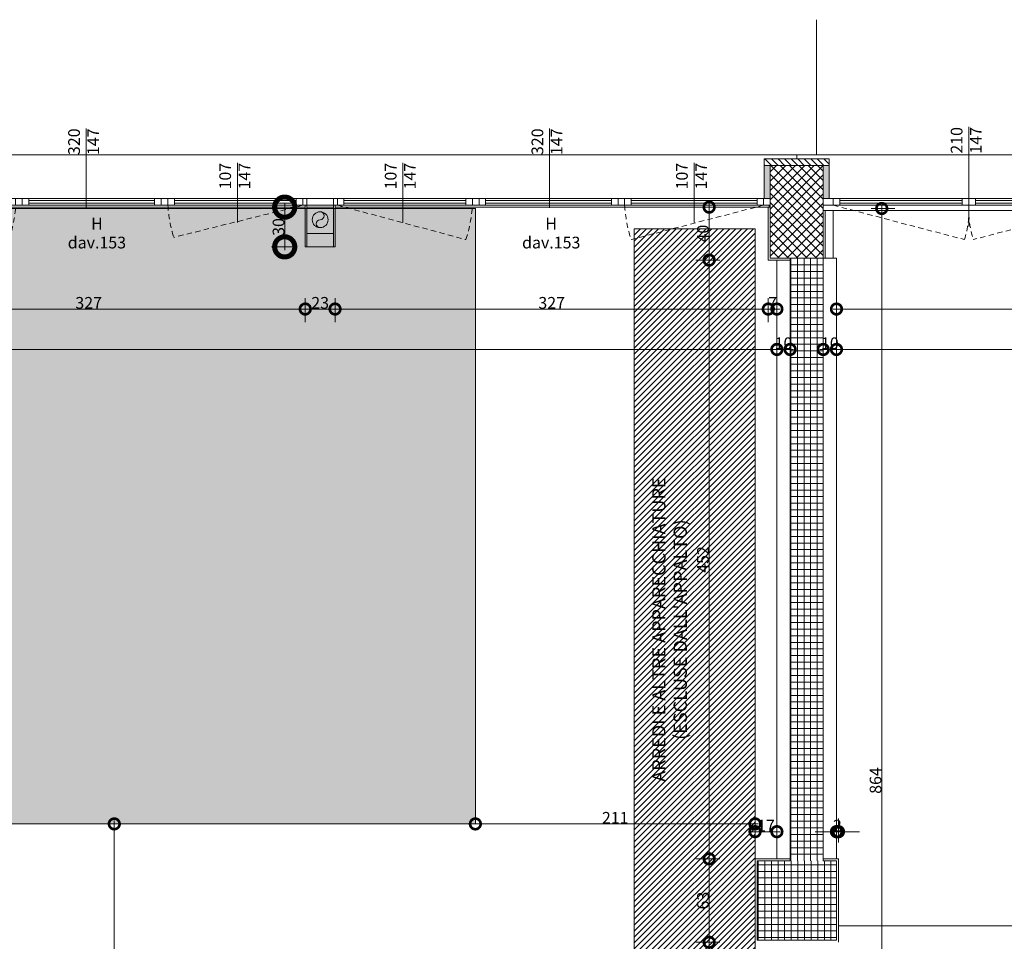
# Model space of a CAD drawing. Units: centimetres. Extents: x 62 to 9310, y -6426 to 3510.
# Drawn here: x 2965 to 3709, y 1195 to 1891 of the extents above; entities that cross this region are included whole.
import ezdxf

# ---------------------------------------------------------------- set-up
doc = ezdxf.new("R2010")
doc.units = ezdxf.units.CM
doc.linetypes.add('LP_Tratteggiata arredi', pattern=[6.65, 4, -2.65])
for name, color, linetype, lineweight in [("09.18 AREA D'INTERVENTO", 30, 'Continuous', 9), ('LEGENDA', 7, 'Continuous', 15), ('LEGENDA_locali', 7, 'Continuous', 15), ('QUOTE', 7, 'Continuous', 15), ('QUOTE SERRAMENTI', 7, 'Continuous', 15), ('RETINI', 7, 'Continuous', 100), ('RETINI_struttura', 7, 'Continuous', 13), ('SERRAMENTI', 7, 'Continuous', 13), ('SEZIONI', 7, 'Continuous', 20), ('VISTE', 7, 'Continuous', 5)]:
    doc.layers.add(name, color=color, linetype=linetype, lineweight=lineweight)
doc.layers.add('SANITARI', color=7, linetype='Continuous', lineweight=5, true_color=0x2d2d2d)
doc.styles.add('Arial Narrow', font='ARIALN.TTF', dxfattribs={"height": 8.849544})
doc.dimstyles.new('Quota_lineare_100', dxfattribs={"dimscale": 30.48, "dimtxt": 9, "dimasz": 0.524934, "dimexe": 0.328084, "dimexo": 0.0625, "dimgap": 0.004921, "dimtad": 1, "dimdec": 0, "dimzin": 0, "dimdsep": 46, "dimtxsty": 'Arial Narrow', "dimblk1": 'DOTSMALL', "dimblk2": 'DOTSMALL', "dimsah": 1, "dimcen": 0.09, "dimdle": 0.082021, "dimazin": 0, "dimtfac": 1, "dimtdec": 4, "dimtix": 1, "dimtmove": 0, "dimatfit": 3, "dimfxl": 0.328084, "dimfxlon": 1, "dimtvp": 1, "dimtolj": 1, "dimtzin": 0, "dimlwd": 9, "dimlwe": 9, "dimarcsym": 2})
doc.dimstyles.new('Quota_lineare_100_5', dxfattribs={"dimscale": 30.48, "dimtxt": 9, "dimasz": 0.524934, "dimexe": 0.328084, "dimexo": 0.0625, "dimgap": 0.004921, "dimtad": 1, "dimdec": 0, "dimzin": 0, "dimdsep": 46, "dimtxsty": 'Arial Narrow', "dimblk1": 'DOTSMALL', "dimblk2": 'DOTSMALL', "dimsah": 1, "dimcen": 0.09, "dimdle": 0.082021, "dimazin": 0, "dimtfac": 1, "dimtdec": 4, "dimtix": 1, "dimtmove": 2, "dimatfit": 3, "dimfxl": 0.328084, "dimfxlon": 1, "dimtvp": 1, "dimtolj": 1, "dimtzin": 0, "dimlwd": 9, "dimlwe": 9, "dimarcsym": 2})
doc.dimstyles.new('Quota_lineare_100_7', dxfattribs={"dimscale": 30.48, "dimtxt": 80, "dimasz": 1, "dimexe": 0.328084, "dimexo": 0.0625, "dimgap": 0.004921, "dimtad": 1, "dimdec": 0, "dimzin": 0, "dimdsep": 46, "dimtxsty": 'Arial Narrow', "dimblk1": 'DOTSMALL', "dimblk2": 'DOTSMALL', "dimsah": 1, "dimcen": 1, "dimdle": 0.082021, "dimazin": 0, "dimtfac": 1, "dimtdec": 0, "dimtix": 1, "dimtmove": 0, "dimatfit": 3, "dimfxl": 0.328084, "dimfxlon": 1, "dimtvp": 1, "dimtolj": 1, "dimtzin": 0, "dimlwd": 9, "dimlwe": 9, "dimarcsym": 2})

# ---------------------------------------------------------------- blocks, each defined once
blk = doc.blocks.new('AR_LP_WDW_EST_016_G1_B1 - finestra 670x147-V24-R01_LYT_LB0_304-305')
at = {"layer": 'SERRAMENTI'}
for points in [[(-335.5, -15), (-335.5, 10), (-340, 10), (-340, -15)], [(335.5, -15), (340, -14.95), (340, 10), (335.5, 10)]]:
    blk.add_hatch(color=256, dxfattribs=at).paths.add_polyline_path(points, flags=0)
at = {"layer": 'SERRAMENTI', "linetype": 'LP_Tratteggiata arredi', "lineweight": 9}
for p, q in [((-335, 15), (-234.92, 41.02)), ((-13, 15), (-110.08, 41.02)), ((13, 15), (110.62, 39.34)), ((335, 15), (234.92, 41.02))]:
    blk.add_line(p, q, dxfattribs=at)
at = {"layer": 'SERRAMENTI'}
for p, q in [((-340, 15), (-335, 15)), ((-335, 15), (-330, 15)), ((-335, 10), (-335, 15)), ((-335, 15), (-335, 10)), ((-330, 15), (-330, 10)), ((-235, 15), (-230, 15)), ((-235, 10), (-235, 15)), ((-230, 15), (-230, 10)), ((-230, 10), (-230, 15)), ((-230, 15), (-225, 15)), ((-225, 15), (-220, 15)), ((-225, 10), (-225, 15)), ((-225, 15), (-225, 10)), ((-220, 15), (-220, 10)), ((-125, 15), (-120, 15)), ((-125, 10), (-125, 15)), ((-120, 15), (-120, 10)), ((-120, 10), (-120, 15)), ((-120, 15), (-115, 15)), ((-115, 15), (-110, 15)), ((-115, 10), (-115, 15)), ((-115, 15), (-115, 10)), ((-110, 15), (-110, 10)), ((-18, 15), (-13, 15)), ((-18, 10), (-18, 15)), ((-13, 15), (-11.25, 15)), ((-13, 10), (-13, 15)), ((-13, 15), (-13, 10)), ((-10, 15), (-10, 10)), ((-10, 10), (-10, 15)), ((-10, 15), (10, 15)), ((10, 10), (10, 15)), ((10, 15), (10, 10)), ((11.25, 15), (13, 15)), ((13, 15), (13, 10)), ((13, 15), (18, 15)), ((13, 10), (13, 15)), ((18, 15), (18, 10)), ((110, 15), (115, 15)), ((110, 10), (110, 15)), ((115, 15), (115, 10)), ((115, 10), (115, 15)), ((115, 15), (120, 15)), ((120, 15), (125, 15)), ((120, 10), (120, 15)), ((120, 15), (120, 10)), ((125, 15), (125, 10)), ((220, 15), (225, 15)), ((220, 10), (220, 15)), ((225, 15), (225, 10)), ((225, 10), (225, 15)), ((225, 15), (230, 15)), ((230, 15), (235, 15)), ((230, 10), (230, 15)), ((230, 15), (230, 10)), ((235, 15), (235, 10)), ((330, 15), (335, 15)), ((330, 10), (330, 15)), ((335, 15), (335, 10)), ((335, 10), (335, 15)), ((335, 15), (340, 15)), ((-335, 10), (-340, 10)), ((-330, 10), (-335, 10)), ((-230, 10), (-235, 10)), ((-225, 10), (-230, 10)), ((-220, 10), (-225, 10)), ((-120, 10), (-125, 10)), ((-115, 10), (-120, 10)), ((-110, 10), (-115, 10)), ((-13, 10), (-18, 10)), ((-10, 10), (-13, 10)), ((10, 10), (-10, 10)), ((13, 10), (10, 10)), ((18, 10), (13, 10)), ((115, 10), (110, 10)), ((120, 10), (115, 10)), ((125, 10), (120, 10)), ((225, 10), (220, 10)), ((230, 10), (225, 10)), ((235, 10), (230, 10)), ((335, 10), (330, 10)), ((340, 10), (335, 10)), ((-360, -20), (-360, -23)), ((360, -23), (360, -20)), ((-360, -23), (360, -23))]:
    blk.add_line(p, q, dxfattribs=at)
at = {"layer": 'SERRAMENTI', "lineweight": 9}
for p, q in [((-235, 15), (-330, 15)), ((-125, 15), (-220, 15)), ((-18, 15), (-110, 15)), ((110, 15), (18, 15)), ((220, 15), (125, 15)), ((330, 15), (235, 15)), ((-330, 13.5), (-235, 13.5)), ((-330, 11.5), (-330, 13.5)), ((-235, 11.5), (-330, 11.5)), ((-330, 10), (-235, 10)), ((-235, 13.5), (-235, 11.5)), ((-220, 13.5), (-125, 13.5)), ((-220, 11.5), (-220, 13.5)), ((-125, 11.5), (-220, 11.5)), ((-220, 10), (-125, 10)), ((-125, 13.5), (-125, 11.5)), ((-110, 13.5), (-18, 13.5)), ((-110, 11.5), (-110, 13.5)), ((-18, 11.5), (-110, 11.5)), ((-110, 10), (-18, 10)), ((-18, 13.5), (-18, 11.5)), ((18, 13.5), (110, 13.5)), ((18, 11.5), (18, 13.5)), ((110, 11.5), (18, 11.5)), ((18, 10), (110, 10)), ((110, 13.5), (110, 11.5)), ((125, 13.5), (220, 13.5)), ((125, 11.5), (125, 13.5)), ((220, 11.5), (125, 11.5)), ((125, 10), (220, 10)), ((220, 13.5), (220, 11.5)), ((235, 13.5), (330, 13.5)), ((235, 11.5), (235, 13.5)), ((330, 11.5), (235, 11.5)), ((235, 10), (330, 10)), ((330, 13.5), (330, 11.5))]:
    blk.add_line(p, q, dxfattribs=at)
at = {"layer": 'SERRAMENTI', "lineweight": 20}
for p, q in [((-340, 10), (-335.5, 10)), ((-335.5, 10), (-335.5, -15)), ((335.5, -15), (335.5, 10)), ((335.5, 10), (340, 10))]:
    blk.add_line(p, q, dxfattribs=at)
at = {"layer": 'SERRAMENTI', "linetype": 'LP_Tratteggiata arredi', "lineweight": 9}
for centre, start, end in [((-329.85, 9.57), 3.15584, 18.33014), ((-15.15, 9.57), 161.66986, 176.84416), ((15.15, 9.57), 3.15584, 17.31812), ((329.85, 9.57), 161.66986, 176.84416)]:
    blk.add_arc(centre, 100, start, end, dxfattribs=at)
blk = doc.blocks.new('AR_LP_WDW_EST_014_G1_B1-muroSTR - finestra 210x147-6262190-R01_LYT_LB0_304-305')
at = {"layer": 'SERRAMENTI'}
for points in [[(-109.25, -12.5), (-105.5, -12.5), (-105.5, 12.5), (-110, 12.5), (-110, -12.5)], [(105.5, -12.5), (110, -12.5), (110, 12.5), (105.5, 12.5), (105.5, -12.42)]]:
    blk.add_hatch(color=256, dxfattribs=at).paths.add_polyline_path(points, flags=0)
for p, q in [((613, 20.5), (-130, 20.5)), ((-130, 20.5), (-130, 17.5)), ((613, 12.5), (613, 20.5)), ((610, 12.5), (613, 12.5)), ((-102.5, -12.5), (-110, -12.5)), ((-102.5, -17.5), (-102.5, -12.5)), ((-97.5, -12.5), (-102.5, -12.5)), ((-102.5, -12.5), (-102.5, -17.5)), ((-97.5, -17.5), (-97.5, -12.5)), ((-5, -12.5), (-5, -17.5)), ((0, -12.5), (-5, -12.5)), ((0, -12.5), (0, -17.5)), ((5, -12.5), (0, -12.5)), ((0, -17.5), (0, -12.5)), ((5, -17.5), (5, -12.5)), ((102.5, -12.5), (97.5, -12.5)), ((97.5, -12.5), (97.5, -17.5)), ((102.5, -12.5), (102.5, -17.5)), ((110, -12.5), (102.5, -12.5)), ((102.5, -17.5), (102.5, -12.5)), ((-110, -17.5), (-102.5, -17.5)), ((-108.5, -21.5), (110, -21.5)), ((-102.5, -17.5), (-97.5, -17.5)), ((-5, -17.5), (0, -17.5)), ((0, -17.5), (5, -17.5)), ((97.5, -17.5), (102.5, -17.5)), ((102.5, -17.5), (110, -17.5)), ((110, -21.5), (110, -20))]:
    blk.add_line(p, q, dxfattribs=at)
at = {"layer": 'SERRAMENTI', "lineweight": 20}
for p, q in [((-105.5, -12.5), (-105.5, 12.5)), ((105.5, 12.5), (105.5, -12.5)), ((-110, -12.5), (-105.5, -12.5)), ((105.5, -12.5), (110, -12.5))]:
    blk.add_line(p, q, dxfattribs=at)
at = {"layer": 'SERRAMENTI', "lineweight": 9}
for p, q in [((-5, -12.5), (-97.5, -12.5)), ((-5, -14), (-97.5, -14)), ((-97.5, -14), (-97.5, -16)), ((-5, -16), (-5, -14)), ((97.5, -12.5), (5, -12.5)), ((97.5, -14), (5, -14)), ((5, -14), (5, -16)), ((97.5, -16), (97.5, -14)), ((-97.5, -16), (-5, -16)), ((-97.5, -17.5), (-5, -17.5)), ((5, -16), (97.5, -16)), ((5, -17.5), (97.5, -17.5))]:
    blk.add_line(p, q, dxfattribs=at)
at = {"layer": 'SERRAMENTI', "linetype": 'LP_Tratteggiata arredi', "lineweight": 9}
for p, q in [((-102.5, -17.5), (-3.32, -43.48)), ((102.5, -17.5), (3.32, -43.48))]:
    blk.add_line(p, q, dxfattribs=at)
for centre, start, end in [((-76.8, -20.88), 342.90461, 2.52217), ((76.8, -20.88), 177.47783, 197.09539)]:
    blk.add_arc(centre, 76.88, start, end, dxfattribs=at)
blk = doc.blocks.new('AR_LP_PLM_APP_500_G1_Pluviale - Pluviale 12 cm-5696589-R01_LYT_LB0_304-305')
at = {"layer": 'SANITARI'}
blk.add_circle((0, 0), 6, dxfattribs=at)
for centre, start, end in [((0, 3), 270, 90), ((0, -3), 90, 270)]:
    blk.add_arc(centre, 3, start, end, dxfattribs=at)
blk = doc.blocks.new('_DotSmall')
at = {"color": 0, "linetype": 'ByBlock', "const_width": 0.5}
blk.add_lwpolyline([(-0.0625, 0, 1), (0.0625, 0, 1)], format="xyb", close=True, dxfattribs=at)
blk = doc.blocks.new('DIMBLOCK193-R01_LYT_LB0_304-305')
at = {"layer": 'Defpoints', "color": 0}
for p in [(3606.62, 1748.11), (3616.62, 1748.11), (3606.62, 884.36)]:
    blk.add_point(p, dxfattribs=at)
at = {"layer": 'QUOTE', "color": 0, "lineweight": 9}
for p, q in [((3608.52, 1748.11), (3626.62, 1748.11)), ((3616.62, 881.86), (3616.62, 1750.61)), ((3608.52, 884.36), (3626.62, 884.36))]:
    blk.add_line(p, q, dxfattribs=at)
at = {"layer": 'QUOTE', "color": 0, "lineweight": 9, "xscale": 16, "yscale": 16, "zscale": 16}
for p, rotation in [((3616.62, 1748.11), 90), ((3616.62, 884.36), 270)]:
    blk.add_blockref('_DotSmall', p, dxfattribs=dict(at, rotation=rotation))
at = {"layer": 'QUOTE', "color": 0, "lineweight": 9, "insert": (3611.95, 1316.23), "char_height": 8.85, "attachment_point": 5, "rotation": 90, "style": 'Arial Narrow'}
blk.add_mtext('\\A1;864', dxfattribs=at)
blk = doc.blocks.new('DIMBLOCK204-R01_LYT_LB0_304-305')
at = {"layer": 'Defpoints', "color": 0}
for p in [(3582.42, 1682.17), (4214.92, 1682.17), (4214.92, 1672.17)]:
    blk.add_point(p, dxfattribs=at)
at = {"layer": 'QUOTE', "color": 0, "lineweight": 9}
for p, q in [((3582.42, 1680.27), (3582.42, 1662.17)), ((4214.92, 1680.27), (4214.92, 1662.17)), ((3579.92, 1672.17), (4217.42, 1672.17))]:
    blk.add_line(p, q, dxfattribs=at)
at = {"layer": 'QUOTE', "color": 0, "lineweight": 9, "xscale": 16, "yscale": 16, "zscale": 16, "rotation": 180}
blk.add_blockref('_DotSmall', (3582.42, 1672.17), dxfattribs=at)
at = {"layer": 'QUOTE', "color": 0, "lineweight": 9, "xscale": 16, "yscale": 16, "zscale": 16}
blk.add_blockref('_DotSmall', (4214.92, 1672.17), dxfattribs=at)
at = {"layer": 'QUOTE', "color": 0, "lineweight": 9, "insert": (3898.67, 1676.84), "char_height": 8.85, "attachment_point": 5, "style": 'Arial Narrow'}
blk.add_mtext('\\A1;633', dxfattribs=at)
blk = doc.blocks.new('DIMBLOCK206-R01_LYT_LB0_304-305')
at = {"layer": 'Defpoints', "color": 0}
for p in [(3582.42, 1651.67), (4254.92, 1651.67), (4254.92, 1641.67)]:
    blk.add_point(p, dxfattribs=at)
at = {"layer": 'QUOTE', "color": 0, "lineweight": 9}
for p, q in [((3582.42, 1649.77), (3582.42, 1631.67)), ((4254.92, 1649.77), (4254.92, 1631.67)), ((3579.92, 1641.67), (4257.42, 1641.67))]:
    blk.add_line(p, q, dxfattribs=at)
at = {"layer": 'QUOTE', "color": 0, "lineweight": 9, "xscale": 16, "yscale": 16, "zscale": 16, "rotation": 180}
blk.add_blockref('_DotSmall', (3582.42, 1641.67), dxfattribs=at)
at = {"layer": 'QUOTE', "color": 0, "lineweight": 9, "xscale": 16, "yscale": 16, "zscale": 16}
blk.add_blockref('_DotSmall', (4254.92, 1641.67), dxfattribs=at)
at = {"layer": 'QUOTE', "color": 0, "lineweight": 9, "insert": (3918.67, 1646.34), "char_height": 8.85, "attachment_point": 5, "style": 'Arial Narrow'}
blk.add_mtext('\\A1;673', dxfattribs=at)
blk = doc.blocks.new('DIMBLOCK207-R01_LYT_LB0_304-305')
at = {"layer": 'Defpoints', "color": 0}
for p in [(3572.42, 1651.67), (3582.42, 1651.67), (3582.42, 1641.67)]:
    blk.add_point(p, dxfattribs=at)
at = {"layer": 'QUOTE', "color": 0, "lineweight": 9}
for p, q in [((3572.42, 1649.77), (3572.42, 1631.67)), ((3582.42, 1649.77), (3582.42, 1631.67)), ((3569.92, 1641.67), (3584.92, 1641.67))]:
    blk.add_line(p, q, dxfattribs=at)
at = {"layer": 'QUOTE', "color": 0, "lineweight": 9, "xscale": 16, "yscale": 16, "zscale": 16, "rotation": 180}
blk.add_blockref('_DotSmall', (3572.42, 1641.67), dxfattribs=at)
at = {"layer": 'QUOTE', "color": 0, "lineweight": 9, "xscale": 16, "yscale": 16, "zscale": 16}
blk.add_blockref('_DotSmall', (3582.42, 1641.67), dxfattribs=at)
at = {"layer": 'QUOTE', "color": 0, "lineweight": 9, "insert": (3577.42, 1646.34), "char_height": 8.85, "attachment_point": 5, "style": 'Arial Narrow'}
blk.add_mtext('\\A1;10', dxfattribs=at)
blk = doc.blocks.new('DIMBLOCK210-R01_LYT_LB0_304-305')
at = {"layer": 'Defpoints', "color": 0}
for p in [(1779.92, 1651.67), (3537.42, 1651.67), (3537.42, 1641.67)]:
    blk.add_point(p, dxfattribs=at)
at = {"layer": 'QUOTE', "color": 0, "lineweight": 9}
for p, q in [((1779.92, 1649.77), (1779.92, 1631.67)), ((3537.42, 1649.77), (3537.42, 1631.67)), ((1777.42, 1641.67), (3539.92, 1641.67))]:
    blk.add_line(p, q, dxfattribs=at)
at = {"layer": 'QUOTE', "color": 0, "lineweight": 9, "xscale": 16, "yscale": 16, "zscale": 16, "rotation": 180}
blk.add_blockref('_DotSmall', (1779.92, 1641.67), dxfattribs=at)
at = {"layer": 'QUOTE', "color": 0, "lineweight": 9, "xscale": 16, "yscale": 16, "zscale": 16}
blk.add_blockref('_DotSmall', (3537.42, 1641.67), dxfattribs=at)
at = {"layer": 'QUOTE', "color": 0, "lineweight": 9, "insert": (2658.67, 1646.34), "char_height": 8.85, "attachment_point": 5, "style": 'Arial Narrow'}
blk.add_mtext('\\A1;1758', dxfattribs=at)
blk = doc.blocks.new('DIMBLOCK211-R01_LYT_LB0_304-305')
at = {"layer": 'Defpoints', "color": 0}
for p in [(3537.42, 1651.67), (3547.42, 1651.67), (3547.42, 1641.67)]:
    blk.add_point(p, dxfattribs=at)
at = {"layer": 'QUOTE', "color": 0, "lineweight": 9}
for p, q in [((3537.42, 1649.77), (3537.42, 1631.67)), ((3547.42, 1649.77), (3547.42, 1631.67)), ((3534.92, 1641.67), (3549.92, 1641.67))]:
    blk.add_line(p, q, dxfattribs=at)
at = {"layer": 'QUOTE', "color": 0, "lineweight": 9, "xscale": 16, "yscale": 16, "zscale": 16, "rotation": 180}
blk.add_blockref('_DotSmall', (3537.42, 1641.67), dxfattribs=at)
at = {"layer": 'QUOTE', "color": 0, "lineweight": 9, "xscale": 16, "yscale": 16, "zscale": 16}
blk.add_blockref('_DotSmall', (3547.42, 1641.67), dxfattribs=at)
at = {"layer": 'QUOTE', "color": 0, "lineweight": 9, "insert": (3542.42, 1646.34), "char_height": 8.85, "attachment_point": 5, "style": 'Arial Narrow'}
blk.add_mtext('\\A1;10', dxfattribs=at)
blk = doc.blocks.new('DIMBLOCK218-R01_LYT_LB0_304-305')
at = {"layer": 'Defpoints', "color": 0}
for p in [(2853.92, 1682.17), (3181.17, 1682.17), (3181.17, 1672.17)]:
    blk.add_point(p, dxfattribs=at)
at = {"layer": 'QUOTE', "color": 0, "lineweight": 9}
for p, q in [((2853.92, 1680.27), (2853.92, 1662.17)), ((3181.17, 1680.27), (3181.17, 1662.17)), ((2851.42, 1672.17), (3183.67, 1672.17))]:
    blk.add_line(p, q, dxfattribs=at)
at = {"layer": 'QUOTE', "color": 0, "lineweight": 9, "xscale": 16, "yscale": 16, "zscale": 16, "rotation": 180}
blk.add_blockref('_DotSmall', (2853.92, 1672.17), dxfattribs=at)
at = {"layer": 'QUOTE', "color": 0, "lineweight": 9, "xscale": 16, "yscale": 16, "zscale": 16}
blk.add_blockref('_DotSmall', (3181.17, 1672.17), dxfattribs=at)
at = {"layer": 'QUOTE', "color": 0, "lineweight": 9, "insert": (3017.55, 1676.84), "char_height": 8.85, "attachment_point": 5, "style": 'Arial Narrow'}
blk.add_mtext('\\A1;327', dxfattribs=at)
blk = doc.blocks.new('DIMBLOCK219-R01_LYT_LB0_304-305')
at = {"layer": 'Defpoints', "color": 0}
for p in [(3181.17, 1682.17), (3203.67, 1682.17), (3203.67, 1672.17)]:
    blk.add_point(p, dxfattribs=at)
at = {"layer": 'QUOTE', "color": 0, "lineweight": 9}
for p, q in [((3181.17, 1680.27), (3181.17, 1662.17)), ((3203.67, 1680.27), (3203.67, 1662.17)), ((3178.67, 1672.17), (3206.17, 1672.17))]:
    blk.add_line(p, q, dxfattribs=at)
at = {"layer": 'QUOTE', "color": 0, "lineweight": 9, "xscale": 16, "yscale": 16, "zscale": 16, "rotation": 180}
blk.add_blockref('_DotSmall', (3181.17, 1672.17), dxfattribs=at)
at = {"layer": 'QUOTE', "color": 0, "lineweight": 9, "xscale": 16, "yscale": 16, "zscale": 16}
blk.add_blockref('_DotSmall', (3203.67, 1672.17), dxfattribs=at)
at = {"layer": 'QUOTE', "color": 0, "lineweight": 9, "insert": (3192.42, 1676.84), "char_height": 8.85, "attachment_point": 5, "style": 'Arial Narrow'}
blk.add_mtext('\\A1;23', dxfattribs=at)
blk = doc.blocks.new('DIMBLOCK220-R01_LYT_LB0_304-305')
at = {"layer": 'Defpoints', "color": 0}
for p in [(3203.67, 1682.17), (3530.92, 1682.17), (3530.92, 1672.17)]:
    blk.add_point(p, dxfattribs=at)
at = {"layer": 'QUOTE', "color": 0, "lineweight": 9}
for p, q in [((3203.67, 1680.27), (3203.67, 1662.17)), ((3530.92, 1680.27), (3530.92, 1662.17)), ((3201.17, 1672.17), (3533.42, 1672.17))]:
    blk.add_line(p, q, dxfattribs=at)
at = {"layer": 'QUOTE', "color": 0, "lineweight": 9, "xscale": 16, "yscale": 16, "zscale": 16, "rotation": 180}
blk.add_blockref('_DotSmall', (3203.67, 1672.17), dxfattribs=at)
at = {"layer": 'QUOTE', "color": 0, "lineweight": 9, "xscale": 16, "yscale": 16, "zscale": 16}
blk.add_blockref('_DotSmall', (3530.92, 1672.17), dxfattribs=at)
at = {"layer": 'QUOTE', "color": 0, "lineweight": 9, "insert": (3367.3, 1676.84), "char_height": 8.85, "attachment_point": 5, "style": 'Arial Narrow'}
blk.add_mtext('\\A1;327', dxfattribs=at)
blk = doc.blocks.new('DIMBLOCK221-R01_LYT_LB0_304-305')
at = {"layer": 'Defpoints', "color": 0}
for p in [(3530.92, 1682.17), (3537.42, 1682.17), (3537.42, 1672.17)]:
    blk.add_point(p, dxfattribs=at)
at = {"layer": 'QUOTE', "color": 0, "lineweight": 9}
for p, q in [((3530.92, 1680.27), (3530.92, 1662.17)), ((3537.42, 1680.27), (3537.42, 1662.17)), ((3528.42, 1672.17), (3539.92, 1672.17))]:
    blk.add_line(p, q, dxfattribs=at)
at = {"layer": 'QUOTE', "color": 0, "lineweight": 9, "xscale": 16, "yscale": 16, "zscale": 16, "rotation": 180}
blk.add_blockref('_DotSmall', (3530.92, 1672.17), dxfattribs=at)
at = {"layer": 'QUOTE', "color": 0, "lineweight": 9, "xscale": 16, "yscale": 16, "zscale": 16}
blk.add_blockref('_DotSmall', (3537.42, 1672.17), dxfattribs=at)
at = {"layer": 'QUOTE', "color": 0, "lineweight": 9, "insert": (3534.17, 1676.75), "char_height": 8.85, "attachment_point": 5, "style": 'Arial Narrow'}
blk.add_mtext('\\A1;7', dxfattribs=at)
blk = doc.blocks.new('DIMBLOCK242-R01_LYT_LB0_304-305')
at = {"layer": 'Defpoints', "color": 0}
for p in [(3496.25, 1749.11), (3486.25, 1709.11), (3496.25, 1709.11)]:
    blk.add_point(p, dxfattribs=at)
at = {"layer": 'QUOTE', "color": 0, "lineweight": 9}
for p, q in [((3494.35, 1749.11), (3476.25, 1749.11)), ((3486.25, 1751.61), (3486.25, 1706.61)), ((3494.35, 1709.11), (3476.25, 1709.11))]:
    blk.add_line(p, q, dxfattribs=at)
at = {"layer": 'QUOTE', "color": 0, "lineweight": 9, "xscale": 16, "yscale": 16, "zscale": 16}
for p, rotation in [((3486.25, 1749.11), 90), ((3486.25, 1709.11), 270)]:
    blk.add_blockref('_DotSmall', p, dxfattribs=dict(at, rotation=rotation))
at = {"layer": 'QUOTE', "color": 0, "lineweight": 9, "insert": (3481.58, 1729.11), "char_height": 8.85, "attachment_point": 5, "rotation": 90, "style": 'Arial Narrow'}
blk.add_mtext('\\A1;40', dxfattribs=at)
blk = doc.blocks.new('DIMBLOCK243-R01_LYT_LB0_304-305')
at = {"layer": 'Defpoints', "color": 0}
for p in [(3496.25, 1709.11), (3486.25, 1257.11), (3496.25, 1257.11)]:
    blk.add_point(p, dxfattribs=at)
at = {"layer": 'QUOTE', "color": 0, "lineweight": 9}
for p, q in [((3486.25, 1711.61), (3486.25, 1254.61)), ((3494.35, 1709.11), (3476.25, 1709.11)), ((3494.35, 1257.11), (3476.25, 1257.11))]:
    blk.add_line(p, q, dxfattribs=at)
at = {"layer": 'QUOTE', "color": 0, "lineweight": 9, "xscale": 16, "yscale": 16, "zscale": 16}
for p, rotation in [((3486.25, 1709.11), 90), ((3486.25, 1257.11), 270)]:
    blk.add_blockref('_DotSmall', p, dxfattribs=dict(at, rotation=rotation))
at = {"layer": 'QUOTE', "color": 0, "lineweight": 9, "insert": (3481.58, 1483.11), "char_height": 8.85, "attachment_point": 5, "rotation": 90, "style": 'Arial Narrow'}
blk.add_mtext('\\A1;452', dxfattribs=at)
blk = doc.blocks.new('DIMBLOCK244-R01_LYT_LB0_304-305')
at = {"layer": 'Defpoints', "color": 0}
for p in [(3496.25, 1257.11), (3486.25, 1194.11), (3496.25, 1194.11)]:
    blk.add_point(p, dxfattribs=at)
at = {"layer": 'QUOTE', "color": 0, "lineweight": 9}
for p, q in [((3494.35, 1257.11), (3476.25, 1257.11)), ((3486.25, 1259.61), (3486.25, 1191.61)), ((3494.35, 1194.11), (3476.25, 1194.11))]:
    blk.add_line(p, q, dxfattribs=at)
at = {"layer": 'QUOTE', "color": 0, "lineweight": 9, "xscale": 16, "yscale": 16, "zscale": 16}
for p, rotation in [((3486.25, 1257.11), 90), ((3486.25, 1194.11), 270)]:
    blk.add_blockref('_DotSmall', p, dxfattribs=dict(at, rotation=rotation))
at = {"layer": 'QUOTE', "color": 0, "lineweight": 9, "insert": (3481.58, 1225.61), "char_height": 8.85, "attachment_point": 5, "rotation": 90, "style": 'Arial Narrow'}
blk.add_mtext('\\A1;63', dxfattribs=at)
blk = doc.blocks.new('DIMBLOCK245-R01_LYT_LB0_304-305')
at = {"layer": 'Defpoints', "color": 0}
for p in [(3496.25, 1194.11), (3486.25, 1071.86), (3496.25, 1071.86)]:
    blk.add_point(p, dxfattribs=at)
at = {"layer": 'QUOTE', "color": 0, "lineweight": 9}
for p, q in [((3494.35, 1194.11), (3476.25, 1194.11)), ((3486.25, 1196.61), (3486.25, 1135.11)), ((3486.25, 1069.36), (3486.25, 1119.52)), ((3494.35, 1071.86), (3476.25, 1071.86))]:
    blk.add_line(p, q, dxfattribs=at)
at = {"layer": 'QUOTE', "color": 0, "lineweight": 9, "xscale": 16, "yscale": 16, "zscale": 16}
for p, rotation in [((3486.25, 1194.11), 90), ((3486.25, 1071.86), 270)]:
    blk.add_blockref('_DotSmall', p, dxfattribs=dict(at, rotation=rotation))
at = {"layer": 'QUOTE', "color": 0, "lineweight": 9, "insert": (3474.68, 1119.67), "char_height": 8.85, "attachment_point": 1, "rotation": 90, "line_spacing_factor": 0.968573, "style": 'Arial Narrow'}
blk.add_mtext('\\A1;122', dxfattribs=at)
blk = doc.blocks.new('DIMBLOCK246-R01_LYT_LB0_304-305')
at = {"layer": 'Defpoints', "color": 0}
for p in [(3537.42, 1287.61), (3537.42, 1277.61), (3520.92, 1267.61)]:
    blk.add_point(p, dxfattribs=at)
at = {"layer": 'QUOTE', "color": 0, "lineweight": 9}
for p, q in [((3520.92, 1269.52), (3520.92, 1287.61)), ((3537.42, 1285.71), (3537.42, 1267.61)), ((3518.42, 1277.61), (3539.92, 1277.61))]:
    blk.add_line(p, q, dxfattribs=at)
at = {"layer": 'QUOTE', "color": 0, "lineweight": 9, "xscale": 16, "yscale": 16, "zscale": 16, "rotation": 180}
blk.add_blockref('_DotSmall', (3520.92, 1277.61), dxfattribs=at)
at = {"layer": 'QUOTE', "color": 0, "lineweight": 9, "xscale": 16, "yscale": 16, "zscale": 16}
blk.add_blockref('_DotSmall', (3537.42, 1277.61), dxfattribs=at)
at = {"layer": 'QUOTE', "color": 0, "lineweight": 9, "insert": (3529.17, 1282.2), "char_height": 8.85, "attachment_point": 5, "style": 'Arial Narrow'}
blk.add_mtext('\\A1;17', dxfattribs=at)
blk = doc.blocks.new('DIMBLOCK249-R01_LYT_LB0_304-305')
at = {"layer": 'Defpoints', "color": 0}
for p in [(3582.42, 1287.61), (3583.92, 1277.61), (3583.92, 1267.61)]:
    blk.add_point(p, dxfattribs=at)
at = {"layer": 'QUOTE', "color": 0, "lineweight": 9}
for p, q in [((3583.92, 1269.52), (3583.92, 1287.61)), ((3582.42, 1285.71), (3582.42, 1267.61)), ((3582.42, 1277.61), (3566.42, 1277.61)), ((3582.42, 1277.61), (3583.92, 1277.61)), ((3583.92, 1277.61), (3599.92, 1277.61))]:
    blk.add_line(p, q, dxfattribs=at)
at = {"layer": 'QUOTE', "color": 0, "lineweight": 9, "xscale": 16, "yscale": 16, "zscale": 16}
blk.add_blockref('_DotSmall', (3582.42, 1277.61), dxfattribs=at)
at = {"layer": 'QUOTE', "color": 0, "lineweight": 9, "xscale": 16, "yscale": 16, "zscale": 16, "rotation": 180}
blk.add_blockref('_DotSmall', (3583.92, 1277.61), dxfattribs=at)
at = {"layer": 'QUOTE', "color": 0, "lineweight": 9, "insert": (3583.17, 1282.2), "char_height": 8.85, "attachment_point": 5, "style": 'Arial Narrow'}
blk.add_mtext('\\A1;2', dxfattribs=at)
blk = doc.blocks.new('DIMBLOCK443-R01_LYT_LB0_304-305')
at = {"layer": 'Defpoints', "color": 0}
for p in [(3155.65, 1749.11), (3165.65, 1749.11), (3175.65, 1719.11)]:
    blk.add_point(p, dxfattribs=at)
at = {"layer": 'QUOTE', "color": 0, "lineweight": 9}
for p, q in [((3157.56, 1749.11), (3175.65, 1749.11)), ((3165.65, 1716.61), (3165.65, 1751.61)), ((3173.75, 1719.11), (3155.65, 1719.11))]:
    blk.add_line(p, q, dxfattribs=at)
at = {"layer": 'QUOTE', "color": 0, "lineweight": 9, "xscale": 30.48, "yscale": 30.48, "zscale": 30.48}
for p, rotation in [((3165.65, 1749.11), 90), ((3165.65, 1719.11), 270)]:
    blk.add_blockref('_DotSmall', p, dxfattribs=dict(at, rotation=rotation))
at = {"layer": 'QUOTE', "color": 0, "lineweight": 9, "insert": (3160.98, 1734.11), "char_height": 8.85, "attachment_point": 5, "rotation": 90, "style": 'Arial Narrow'}
blk.add_mtext('\\A1;30', dxfattribs=at)
blk = doc.blocks.new('AR_LP_WDW_TAG_Dimensione parte apribile - dimensione-6202134-R01_LYT_LB0_304-305')
at = {"layer": 'LEGENDA'}
blk.add_line((0, -0.7), (0, 0.2), dxfattribs=at)
blk = doc.blocks.new('AR_LP_WDW_TAG_Dimensione parte apribile - dimensione-6202187-R01_LYT_LB0_304-305')
at = {"layer": 'LEGENDA'}
blk.add_line((0, -1), (0, 0.2), dxfattribs=at)
blk = doc.blocks.new('AR_LP_WDW_TAG_Dimensione parte apribile - dimensione-5887802-R01_LYT_LB0_304-305')
at = {"layer": 'LEGENDA'}
blk.add_line((0, -1.3), (0, 0.2), dxfattribs=at)
blk = doc.blocks.new('*D782')
at = {"layer": "09.18 AREA D'INTERVENTO", "color": 0, "lineweight": 9}
for p, q in [((3036.92, 1283.48), (3026.92, 1283.48)), ((3036.92, 1069.36), (3036.92, 1285.98)), ((3036.92, 1071.86), (3026.92, 1071.86))]:
    blk.add_line(p, q, dxfattribs=at)
at = {"layer": 'Defpoints', "color": 0}
for p in [(3036.92, 1283.48), (3036.92, 1283.48), (3036.92, 1071.86)]:
    blk.add_point(p, dxfattribs=at)
at = {"layer": "09.18 AREA D'INTERVENTO", "color": 0, "lineweight": 9, "xscale": 16, "yscale": 16, "zscale": 16}
for p, rotation in [((3036.92, 1283.48), 90), ((3036.92, 1071.86), 270)]:
    blk.add_blockref('_DotSmall', p, dxfattribs=dict(at, rotation=rotation))
at = {"layer": "09.18 AREA D'INTERVENTO", "color": 0, "insert": (3032.33, 1177.67), "char_height": 8.85, "attachment_point": 5, "rotation": 90, "style": 'Arial Narrow'}
blk.add_mtext('\\A1;212', dxfattribs=at)
blk = doc.blocks.new('*D783')
at = {"layer": "09.18 AREA D'INTERVENTO", "color": 0, "lineweight": 9}
for p, q in [((3309.66, 1283.48), (3309.66, 1293.48)), ((3520.92, 1283.48), (3520.92, 1293.48)), ((3307.16, 1283.48), (3523.42, 1283.48))]:
    blk.add_line(p, q, dxfattribs=at)
at = {"layer": 'Defpoints', "color": 0}
for p in [(3309.66, 1283.48), (3520.92, 1283.48), (3520.92, 1283.48)]:
    blk.add_point(p, dxfattribs=at)
at = {"layer": "09.18 AREA D'INTERVENTO", "color": 0, "lineweight": 9, "xscale": 16, "yscale": 16, "zscale": 16, "rotation": 180}
blk.add_blockref('_DotSmall', (3309.66, 1283.48), dxfattribs=at)
at = {"layer": "09.18 AREA D'INTERVENTO", "color": 0, "lineweight": 9, "xscale": 16, "yscale": 16, "zscale": 16}
blk.add_blockref('_DotSmall', (3520.92, 1283.48), dxfattribs=at)
at = {"layer": "09.18 AREA D'INTERVENTO", "color": 0, "insert": (3415.29, 1288.07), "char_height": 8.85, "attachment_point": 5, "style": 'Arial Narrow'}
blk.add_mtext('\\A1;211', dxfattribs=at)

msp = doc.modelspace()

# ---------------------------------------------------------------- hatches: boundary and pattern name
at = {"layer": "09.18 AREA D'INTERVENTO", "true_color": 0xff3d3d}
h = msp.add_hatch(color=20, dxfattribs=at)
h.paths.add_polyline_path([(3309.66, 1283.48), (1954.92, 1283.48), (1954.92, 1748.11), (3309.66, 1748.11)])
h.paths.add_polyline_path([(2863.92, 1059.36), (1954.92, 1059.36), (1954.92, 1283.48), (2863.92, 1283.48)])
at = {"layer": "09.18 AREA D'INTERVENTO"}
h = msp.add_hatch(dxfattribs=at)
h.set_pattern_fill('ANSI31', color=251, style=0)
h.paths.add_polyline_path([(3429.66, 1071.86), (3035.41, 1071.86), (3035.41, 1163.48), (3429.66, 1163.48)])
h.paths.add_polyline_path([(3429.66, 1732.76), (3520.92, 1732.76), (3520.92, 1071.86), (3429.66, 1071.86)])
at = {"layer": 'RETINI', "lineweight": 5}
h = msp.add_hatch(dxfattribs=at)
h.set_pattern_fill('RETINI_MURATURE ESISTENTI', color=256, style=0, pattern_type=2)
h.set_pattern_definition([(315, (-2293.4566, 93.713), (2.4748737, 2.4748737), [])])
h.paths.add_polyline_path([(3899.61, 1780.61), (4292.42, 1780.61), (4292.42, 1785.61), (3787.92, 1785.61), (3787.92, 1780.61), (3792.42, 1780.61)], flags=0)
h.paths.add_polyline_path([(2136.92, 1780.61), (2136.92, 1785.61), (2040.42, 1785.61), (2040.42, 1780.61), (2132.42, 1780.61)], flags=0)
h.paths.add_polyline_path([(1829.42, 1780.61), (1829.42, 1785.61), (1737.42, 1785.61), (1737.42, 1780.61), (1824.92, 1780.61)], flags=0)
h.paths.add_polyline_path([(2812.42, 1780.61), (2856.92, 1780.61), (2856.92, 1785.61), (2807.92, 1785.61), (2807.92, 1780.61)], flags=0)
h.paths.add_polyline_path([(3532.42, 1780.61), (3576.92, 1780.61), (3576.92, 1785.61), (3527.92, 1785.61), (3527.92, 1780.61)], flags=0)
h = msp.add_hatch(dxfattribs=at)
h.set_pattern_fill('RETINO_STRUTTURE', color=256, angle=225, style=0, pattern_type=2)
h.set_pattern_definition([(45, (1332.3524, 0), (-3.535534, 3.535534), []), (135, (1332.3524, 0), (-3.535534, -3.535534), [])])
h.paths.add_polyline_path([(3563.65, 1710.61), (3572.42, 1710.61), (3572.42, 1780.61), (3532.42, 1780.61), (3532.42, 1710.61), (3547.42, 1710.61)], flags=0)
h = msp.add_hatch(dxfattribs=at)
h.set_pattern_fill('RETINO_STRUTTURE', color=256, angle=225, style=0, pattern_type=2)
h.set_pattern_definition([(90, (-937.077, -2984.47), (-5, 1e-14), []), (180, (-937.077, -2984.47), (-1e-14, -5), [])])
h.paths.add_polyline_path([(3572.42, 1255.61), (3572.42, 1710.61), (3547.42, 1710.61), (3547.42, 1255.61)], flags=0)
h = msp.add_hatch(dxfattribs=at)
h.set_pattern_fill('RETINO_STRUTTURE', color=256, angle=225, style=0, pattern_type=2)
h.set_pattern_definition([(90, (1138.2813, -1927.3454), (-5, 1e-14), []), (180, (1138.2813, -1927.3454), (-1e-14, -5), [])])
h.paths.add_polyline_path([(3582.42, 1195.61), (3582.42, 1255.61), (3522.42, 1255.61), (3522.42, 1195.61)], flags=0)

# ---------------------------------------------------------------- linework, layer by layer
at = {"layer": "09.18 AREA D'INTERVENTO", "color": 20, "true_color": 0xff3d3d}
msp.add_lwpolyline([(3309.66, 1283.48), (1954.92, 1283.48), (1954.92, 1748.11), (3309.66, 1748.11)], close=True, dxfattribs=at)
at = {"layer": "09.18 AREA D'INTERVENTO", "color": 251}
msp.add_lwpolyline([(3429.66, 1732.76), (3520.92, 1732.76), (3520.92, 1071.86), (3429.66, 1071.86)], close=True, dxfattribs=at)
at = {"layer": 'RETINI_struttura'}
msp.add_line((3572.42, 1780.61), (3532.42, 1780.61), dxfattribs=at)
at = {"layer": 'SEZIONI'}
for p, q in [((3576.92, 1785.61), (3527.92, 1785.61)), ((3527.92, 1785.61), (3527.92, 1780.61)), ((3576.92, 1780.61), (3576.92, 1785.61)), ((3527.92, 1780.61), (3532.42, 1780.61)), ((3532.42, 1780.61), (3532.42, 1710.61)), ((3572.42, 1710.61), (3572.42, 1780.61)), ((3572.42, 1780.61), (3576.92, 1780.61)), ((3182.42, 1750.61), (3181.17, 1750.61)), ((3181.17, 1750.61), (3181.17, 1719.11)), ((3182.42, 1719.11), (3182.42, 1750.61)), ((3203.67, 1750.61), (3202.42, 1750.61)), ((3202.42, 1719.11), (3202.42, 1750.61)), ((3203.67, 1719.11), (3203.67, 1750.61)), ((3530.92, 1749.01), (3530.92, 1709.11)), ((3532.42, 1749.01), (3530.92, 1749.01)), ((3532.42, 1710.61), (3532.42, 1749.01)), ((3572.42, 1746.61), (3572.42, 1255.61)), ((3573.92, 1746.61), (3572.42, 1746.61)), ((3573.92, 1710.61), (3573.92, 1746.61)), ((3202.42, 1729.11), (3182.42, 1729.11)), ((3181.17, 1719.11), (3203.67, 1719.11)), ((3532.42, 1710.61), (3547.42, 1710.61)), ((3547.42, 1710.61), (3532.42, 1710.61)), ((3572.42, 1710.61), (3582.42, 1710.61)), ((3582.42, 1257.11), (3582.42, 1710.61)), ((3547.42, 1709.11), (3530.92, 1709.11)), ((3537.42, 1709.11), (3537.42, 1257.11)), ((3547.42, 1709.11), (3547.42, 1255.61)), ((3520.92, 1257.11), (3520.92, 1071.86)), ((3520.92, 1257.11), (3547.42, 1257.11)), ((3572.42, 1257.11), (3583.92, 1257.11)), ((3583.92, 1194.11), (3583.92, 1257.11)), ((3522.42, 1255.61), (3522.42, 1195.61)), ((3547.42, 1255.61), (3522.42, 1255.61)), ((3522.42, 1255.61), (3547.42, 1255.61)), ((3522.42, 1195.61), (3522.42, 1255.61)), ((3582.42, 1255.61), (3572.42, 1255.61)), ((3572.42, 1255.61), (3582.42, 1255.61)), ((3582.42, 1195.61), (3582.42, 1255.61)), ((3582.42, 1255.61), (3582.42, 1195.61)), ((3522.42, 1195.61), (3582.42, 1195.61)), ((3582.42, 1195.61), (3522.42, 1195.61))]:
    msp.add_line(p, q, dxfattribs=at)
at = {"layer": 'SEZIONI', "lineweight": 13}
msp.add_line((3547.42, 1710.61), (3547.42, 1709.11), dxfattribs=at)
at = {"layer": 'VISTE'}
msp.add_line((3567.42, 1890.61), (3567.42, 1788.61), dxfattribs=at)
at = {"layer": 'VISTE', "lineweight": 13}
for p, q in [((3181.17, 1749.11), (2853.92, 1749.11)), ((3202.42, 1749.11), (3182.42, 1749.11)), ((3530.92, 1749.11), (3203.67, 1749.11)), ((3530.92, 1749.01), (3530.92, 1749.11)), ((3531.67, 1750.61), (3531.67, 1749.11)), ((3532.42, 1749.11), (3531.67, 1749.11)), ((3579.92, 1746.61), (3579.92, 1710.61)), ((3583.92, 1206.61), (4086.42, 1206.61))]:
    msp.add_line(p, q, dxfattribs=at)

# ---------------------------------------------------------------- block references
at = {"layer": 'LEGENDA', "xscale": 50, "yscale": 50, "zscale": 50}
for name, p in [('AR_LP_WDW_TAG_Dimensione parte apribile - dimensione-6202187-R01_LYT_LB0_304-305', (3015.75, 1798.55)), ('AR_LP_WDW_TAG_Dimensione parte apribile - dimensione-6202187-R01_LYT_LB0_304-305', (3365.75, 1798.55)), ('AR_LP_WDW_TAG_Dimensione parte apribile - dimensione-5887802-R01_LYT_LB0_304-305', (3682.42, 1799.61)), ('AR_LP_WDW_TAG_Dimensione parte apribile - dimensione-6202134-R01_LYT_LB0_304-305', (3129.92, 1772.61)), ('AR_LP_WDW_TAG_Dimensione parte apribile - dimensione-6202134-R01_LYT_LB0_304-305', (3254.92, 1772.61)), ('AR_LP_WDW_TAG_Dimensione parte apribile - dimensione-6202134-R01_LYT_LB0_304-305', (3474.92, 1772.61))]:
    msp.add_blockref(name, p, dxfattribs=at)
at = {"layer": 'SANITARI'}
msp.add_blockref('AR_LP_PLM_APP_500_G1_Pluviale - Pluviale 12 cm-5696589-R01_LYT_LB0_304-305', (3192.42, 1739.61), dxfattribs=at)
at = {"layer": 'SERRAMENTI', "rotation": 180}
msp.add_blockref('AR_LP_WDW_EST_016_G1_B1 - finestra 670x147-V24-R01_LYT_LB0_304-305', (3192.42, 1765.61), dxfattribs=at)
at = {"layer": 'SERRAMENTI'}
msp.add_blockref('AR_LP_WDW_EST_014_G1_B1-muroSTR - finestra 210x147-6262190-R01_LYT_LB0_304-305', (3682.42, 1768.11), dxfattribs=at)

# ---------------------------------------------------------------- texts
at = {"layer": 'LEGENDA', "char_height": 8.85, "width": 20.0872, "attachment_point": 2, "rotation": 90, "line_spacing_factor": 0.968573, "style": 'Arial Narrow'}
for s, insert in [('320', (3002.1, 1798.47)), ('147', (3016.59, 1798.47)), ('320', (3352.1, 1798.47)), ('147', (3366.59, 1798.47)), ('210', (3668.77, 1799.53)), ('147', (3683.26, 1799.53)), ('107', (3116.27, 1772.53)), ('147', (3130.76, 1772.53)), ('107', (3241.27, 1772.53)), ('147', (3255.76, 1772.53)), ('107', (3461.27, 1772.53)), ('147', (3475.76, 1772.53))]:
    msp.add_mtext(s, dxfattribs=dict(at, insert=insert))
at = {"layer": 'LEGENDA_locali', "lineweight": 9, "insert": (3472.53, 1430.16), "char_height": 10, "width": 415.8787, "attachment_point": 8, "rotation": 90, "line_spacing_factor": 0.968573, "style": 'Arial Narrow'}
msp.add_mtext("ARREDI E ALTRE APPARECCHIATURE\\P(ESCLUSE DALL'APPALTO)", dxfattribs=at)
at = {"layer": 'QUOTE SERRAMENTI', "char_height": 8.85, "width": 54.9698, "attachment_point": 2, "line_spacing_factor": 0.968573, "style": 'Arial Narrow'}
for insert in [(3023.79, 1741.06), (3366.96, 1741.06)]:
    msp.add_mtext('H dav.153', dxfattribs=dict(at, insert=insert))

# ---------------------------------------------------------------- dimensions: what is measured, and where the dimension line sits
at = {"layer": "09.18 AREA D'INTERVENTO", "color": 20, "true_color": 0xff3d3d}
dim = msp.add_linear_dim(base=(3036.92, 1283.48), p1=(3036.92, 1071.86), p2=(3036.92, 1283.48), angle=90, dimstyle='Quota_lineare_100', override={"dimpost": '<>'}, dxfattribs=at)
dim.commit()
dim.dimension.update_dxf_attribs({"geometry": '*D782', "text_midpoint": (3032.33, 1177.67)})
dim = msp.add_linear_dim(base=(3520.92, 1283.48), p1=(3309.66, 1283.48), p2=(3520.92, 1283.48), dimstyle='Quota_lineare_100', override={"dimpost": '<>'}, dxfattribs=at)
dim.commit()
dim.dimension.update_dxf_attribs({"geometry": '*D783', "text_midpoint": (3415.29, 1288.07)})
at = {"layer": 'QUOTE', "lineweight": 9}
for base, p1, p2, dimstyle, override, picture, middle in [((3165.65, 1749.11), (3175.65, 1719.11), (3155.65, 1749.11), 'Quota_lineare_100_7', {"dimpost": '<>', "dimfxl": 36.055513}, 'DIMBLOCK443-R01_LYT_LB0_304-305', (3160.98, 1734.11)), ((3486.25, 1709.11), (3496.25, 1749.11), (3496.25, 1709.11), 'Quota_lineare_100', {"dimpost": '<>', "dimfxl": 40}, 'DIMBLOCK242-R01_LYT_LB0_304-305', (3481.58, 1729.11)), ((3616.62, 1748.11), (3606.62, 884.36), (3606.62, 1748.11), 'Quota_lineare_100', {"dimpost": '<>', "dimfxl": 863.75}, 'DIMBLOCK193-R01_LYT_LB0_304-305', (3611.95, 1316.23)), ((3486.25, 1257.11), (3496.25, 1709.11), (3496.25, 1257.11), 'Quota_lineare_100', {"dimpost": '<>', "dimfxl": 452}, 'DIMBLOCK243-R01_LYT_LB0_304-305', (3481.58, 1483.11)), ((3486.25, 1194.11), (3496.25, 1257.11), (3496.25, 1194.11), 'Quota_lineare_100', {"dimpost": '<>', "dimfxl": 63}, 'DIMBLOCK244-R01_LYT_LB0_304-305', (3481.58, 1225.61))]:
    dim = msp.add_linear_dim(base=base, p1=p1, p2=p2, angle=90, dimstyle=dimstyle, override=override, dxfattribs=at)
    dim.commit()
    dim.dimension.update_dxf_attribs({"geometry": picture, "text_midpoint": middle})
for base, p1, p2, override, picture, middle in [((3181.17, 1672.17), (2853.92, 1682.17), (3181.17, 1682.17), {"dimpost": '<>', "dimfxl": 327.25}, 'DIMBLOCK218-R01_LYT_LB0_304-305', (3017.55, 1676.84)), ((3203.67053901, 1672.17395533), (3181.17053901, 1682.17395533), (3203.67053901, 1682.17395533), {"dimpost": '<>', "dimfxl": 22.5}, 'DIMBLOCK219-R01_LYT_LB0_304-305', (3192.42053901, 1676.84229349)), ((3530.92, 1672.17), (3203.67, 1682.17), (3530.92, 1682.17), {"dimpost": '<>', "dimfxl": 327.25}, 'DIMBLOCK220-R01_LYT_LB0_304-305', (3367.3, 1676.84)), ((3537.42053901, 1672.17395533), (3530.92053901, 1682.17395533), (3537.42053901, 1682.17395533), {"dimpost": '<>', "dimfxl": 6.5}, 'DIMBLOCK221-R01_LYT_LB0_304-305', (3534.17053901, 1676.74872737)), ((4214.92053901, 1672.17395533), (3582.42053901, 1682.17395533), (4214.92053901, 1682.17395533), {"dimpost": '<>', "dimfxl": 632.5}, 'DIMBLOCK204-R01_LYT_LB0_304-305', (3898.67053901, 1676.84229349)), ((3537.42053901, 1641.67138131), (1779.92053901, 1651.67138131), (3537.42053901, 1651.67138131), {"dimpost": '<>', "dimfxl": 1757.5}, 'DIMBLOCK210-R01_LYT_LB0_304-305', (2658.67053901, 1646.33971946)), ((3547.42, 1641.67), (3537.42, 1651.67), (3547.42, 1651.67), {"dimpost": '<>', "dimfxl": 10}, 'DIMBLOCK211-R01_LYT_LB0_304-305', (3542.42, 1646.34)), ((3582.42, 1641.67), (3572.42, 1651.67), (3582.42, 1651.67), {"dimpost": '<>', "dimfxl": 10}, 'DIMBLOCK207-R01_LYT_LB0_304-305', (3577.42, 1646.34)), ((4254.92053901, 1641.67138131), (3582.42053901, 1651.67138131), (4254.92053901, 1651.67138131), {"dimpost": '<>', "dimfxl": 672.5}, 'DIMBLOCK206-R01_LYT_LB0_304-305', (3918.67053901, 1646.33971946)), ((3537.42053901, 1277.61149697), (3520.92053901, 1267.61149697), (3537.42053901, 1287.61149697), {"dimpost": '<>', "dimfxl": 25.927784}, 'DIMBLOCK246-R01_LYT_LB0_304-305', (3529.17053901, 1282.20437858)), ((3583.92053901, 1277.61149697), (3582.42053901, 1287.61149697), (3583.92053901, 1267.61149697), {"dimpost": '<>', "dimfxl": 20.056171}, 'DIMBLOCK249-R01_LYT_LB0_304-305', (3583.17053901, 1282.20437858))]:
    dim = msp.add_linear_dim(base=base, p1=p1, p2=p2, dimstyle='Quota_lineare_100', override=override, dxfattribs=at)
    dim.commit()
    dim.dimension.update_dxf_attribs({"geometry": picture, "text_midpoint": middle})
dim = msp.add_linear_dim(base=(3486.25, 1071.86), p1=(3496.25, 1194.11), p2=(3496.25, 1071.86), angle=90, dimstyle='Quota_lineare_100_5', override={"dimpost": '<>', "dimfxl": 122.25}, dxfattribs=at)
dim.commit()
dim.dimension.update_dxf_attribs({"geometry": 'DIMBLOCK245-R01_LYT_LB0_304-305', "text_midpoint": (3480.58, 1127.32), "dimtype": 160, "text_rotation": 90})

doc.saveas('drawing.dxf')
